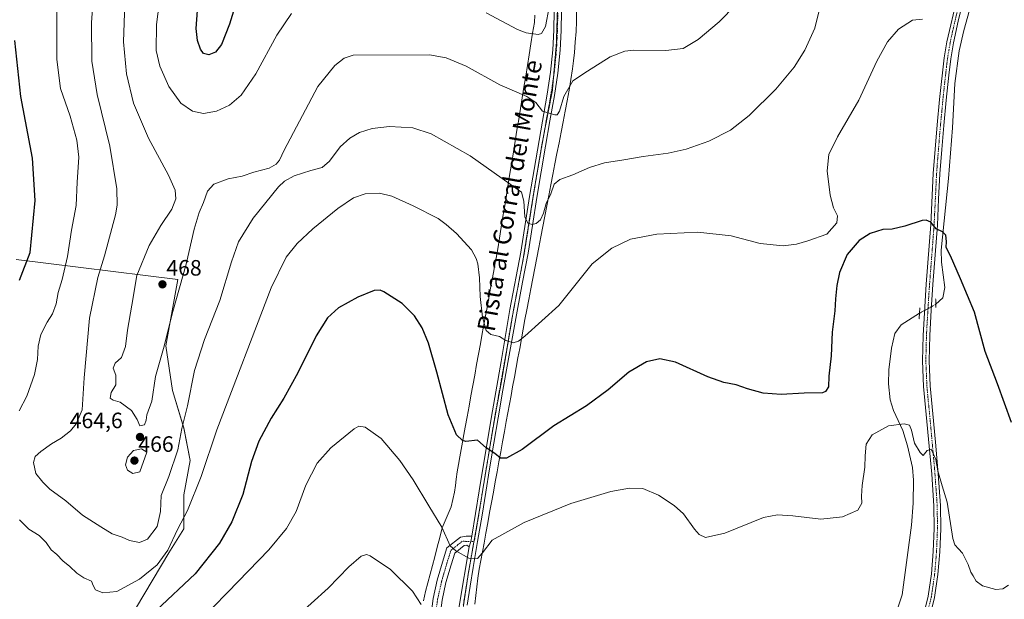
# Model space of a CAD drawing. Units: metres. Extents: x 597247 to 600714, y 4726802 to 4729164.
# Drawn here: x 597693 to 598137, y 4728051 to 4728311 of the extents above; entities that cross this region are included whole.
import ezdxf
from ezdxf.enums import TextEntityAlignment as Align

# ---------------------------------------------------------------- set-up
doc = ezdxf.new("R2010")
doc.units = ezdxf.units.M
doc.header["$MEASUREMENT"] = 0
doc.linetypes.add('TRAZO_Y_PUNTO', pattern=[1, 0.5, -0.25, 0, -0.25])
doc.linetypes.add('TRAZOS2', pattern=[0.375, 0.25, -0.125])
for name, color, linetype, lineweight in [('Carátula', 7, 'Continuous', 5), ('Corriente natural lineal', 142, 'Continuous', 13), ('Corriente natural lineal oculto', 19, 'TRAZO_Y_PUNTO', 13), ('Cultivos herbáceos CxS', 92, 'Continuous', 0), ('Curva de nivel maestra', 36, 'Continuous', 30), ('Curva de nivel normal', 36, 'Continuous', 0), ('Matorral', 135, 'Continuous', 0), ('Matorral CxS', 135, 'Continuous', 0), ('Pista no pavimentada', 254, 'Continuous', 13), ('Pista no pavimentada Cxs', 254, 'Continuous', 0), ('Pista pavimentada eje', 135, 'TRAZO_Y_PUNTO', 0), ('Puente lineal', 2, 'TRAZOS2', 0), ('Punto de cota en terreno', 7, 'Continuous', 0), ('Rótulo de punto de cota en terreno', 19, 'Continuous', 0), ('Texto cartográfico', 19, 'Continuous', 0), ('Vía pecuaria', 92, 'Continuous', 13), ('Vía pecuaria CxS', 92, 'Continuous', 13), ('Vía pecuaria eje', 92, 'TRAZOS2', 0)]:
    doc.layers.add(name, color=color, linetype=linetype, lineweight=lineweight)
doc.styles.add('Arial', font='txt', dxfattribs={"height": 0.2})

# ---------------------------------------------------------------- blocks, each defined once
blk = doc.blocks.new('*U160')
at = {"layer": 'Cultivos herbáceos CxS', "color": 92, "linetype": 'Continuous', "lineweight": 0}
blk.add_polyline3d([(597745.96, 4728047.03, 451.38), (597760.54, 4728071.45, 454.24), (597767.22, 4728082.22, 454.3), (597767.22, 4728097.62, 455.93), (597770.15, 4728113.01, 457.08), (597767.22, 4728127.67, 459.31), (597762.09, 4728144.54, 462.28), (597759.15, 4728164.69, 465.1), (597764.47, 4728194.58, 465.87), (597691.76, 4728203.46, 447.51)], dxfattribs=at)
blk = doc.blocks.new('*U167')
at = {"layer": 'Curva de nivel normal', "color": 36, "linetype": 'Continuous', "lineweight": 0}
for points in [[(598099.88, 4728311.76, 455), (598095.33, 4728311.17, 455), (598089.01, 4728307.26, 455), (598084.03, 4728301.48, 455), (598079.31, 4728292.74, 455), (598071.07, 4728275.16, 455), (598061.51, 4728258.79, 455), (598057.59, 4728250.79, 455), (598056.95, 4728243.46, 455), (598058.3, 4728232.46, 455), (598059.79, 4728226.8, 455), (598061.53, 4728223.12, 455), (598061.22, 4728219.97, 455), (598056.71, 4728214.9, 455), (598048.11, 4728211.94, 455), (598043.02, 4728210.37, 455), (598037, 4728209.64, 455), (598026.68, 4728210.7, 455), (598013.68, 4728214.17, 455), (597998.59, 4728215.76, 455), (597980.15, 4728214.96, 455), (597968.38, 4728212.62, 455), (597959.91, 4728208.57, 455), (597951.05, 4728201.59, 455), (597936.13, 4728182.8, 455), (597920.74, 4728168.95, 455), (597917.94, 4728166.77, 455), (597915.55, 4728166.06, 455), (597912.19, 4728167, 455), (597909.36, 4728168.88, 455), (597905.4, 4728169.76, 455), (597903.42, 4728171.61, 455), (597901.65, 4728177.56, 455), (597900.62, 4728186.93, 455), (597900.36, 4728195.27, 455), (597899.68, 4728201.59, 455), (597898.82, 4728204.03, 455), (597896.75, 4728207.86, 455), (597890.05, 4728215.26, 455), (597885.33, 4728219.27, 455), (597881.69, 4728221.93, 455), (597870.56, 4728227.7, 455), (597860.89, 4728232.01, 455), (597855.31, 4728233.35, 455), (597848.9, 4728233.07, 455), (597843.64, 4728231.25, 455), (597836.56, 4728226.5, 455), (597825.26, 4728217.35, 455), (597818.26, 4728210.73, 455), (597813.27, 4728204.62, 455), (597806.52, 4728190.76, 455), (597782.04, 4728126.8, 455), (597775.06, 4728105.8, 455), (597768.92, 4728090.47, 455), (597764.33, 4728081.98, 455), (597759.98, 4728072.74, 455), (597755.23, 4728066.04, 455), (597747.27, 4728059.57, 455), (597737.11, 4728054.14, 455), (597730.7, 4728053.42, 455), (597727.45, 4728054.87, 455), (597726.44, 4728056.8, 455), (597725.74, 4728058.7, 455), (597722.23, 4728060.29, 455), (597719.11, 4728062.36, 455), (597715.92, 4728065.29, 455), (597712.82, 4728067.83, 455), (597710.11, 4728070.68, 455), (597707.58, 4728072.81, 455), (597705.21, 4728076.11, 455), (597702.04, 4728079.27, 455), (597697.46, 4728082.2, 455), (597693.19, 4728086.35, 455)], [(597693.1, 4728135.36, 455), (597696.62, 4728142.02, 455), (597700.05, 4728151.72, 455), (597701.29, 4728158.48, 455), (597701.61, 4728164.49, 455), (597702.89, 4728169.72, 455), (597705.72, 4728175.31, 455), (597708.11, 4728179.11, 455), (597709.71, 4728183.63, 455), (597710.7, 4728188.68, 455), (597712.53, 4728194.48, 455), (597714.83, 4728204.89, 455), (597716.62, 4728216.69, 455), (597718.71, 4728227.86, 455), (597719.25, 4728238.4, 455), (597719.96, 4728249.57, 455), (597719.13, 4728257.28, 455), (597716.07, 4728267.96, 455), (597711.68, 4728280.55, 455), (597710.11, 4728293.61, 455), (597710.04, 4728323.07, 455)]]:
    blk.add_polyline3d(points, dxfattribs=at)
blk = doc.blocks.new('*U174')
at = {"layer": 'Curva de nivel normal', "color": 36, "linetype": 'Continuous', "lineweight": 0}
for points in [[(597931.65, 4728317.12, 470), (597930.1, 4728308.32, 470), (597928.34, 4728305.21, 470), (597926.77, 4728304.74, 470), (597921.39, 4728305.56, 470), (597917.48, 4728307.08, 470), (597903.32, 4728314.52, 470)], [(597815.78, 4728314.19, 470), (597809.12, 4728304.56, 470), (597799.68, 4728287.15, 470), (597792.98, 4728277.46, 470), (597787.85, 4728272.98, 470), (597781.94, 4728270.22, 470), (597776.1, 4728269.18, 470), (597771.07, 4728270.29, 470), (597765.96, 4728273.85, 470), (597760.44, 4728281.42, 470), (597756.41, 4728290.53, 470), (597754.84, 4728297.6, 470), (597754.88, 4728309.36, 470), (597757.31, 4728328.09, 470)]]:
    blk.add_polyline3d(points, dxfattribs=at)
blk = doc.blocks.new('*U176')
at = {"layer": 'Curva de nivel normal', "color": 36, "linetype": 'Continuous', "lineweight": 0}
blk.add_polyline3d([(598053.6, 4728316.74, 460), (598051.3, 4728307.7, 460), (598046.78, 4728297.69, 460), (598042.05, 4728290.12, 460), (598033.77, 4728280.12, 460), (598021.72, 4728268.3, 460), (598013.3, 4728261.78, 460), (598003.64, 4728256.78, 460), (597993.38, 4728253.19, 460), (597985.3, 4728251.44, 460), (597974.09, 4728249.9, 460), (597965.41, 4728248.34, 460), (597956.65, 4728247.02, 460), (597949.92, 4728244.96, 460), (597942.32, 4728241.63, 460), (597936.56, 4728239.54, 460), (597934.03, 4728237.36, 460), (597932.46, 4728233, 460), (597930.31, 4728228.68, 460), (597929.11, 4728224.41, 460), (597927.78, 4728221.42, 460), (597925.94, 4728219.75, 460), (597924.08, 4728219.24, 460), (597922.06, 4728219.82, 460), (597920.8, 4728222.76, 460), (597920.25, 4728229.84, 460), (597919.2, 4728233.78, 460), (597914.11, 4728237.44, 460), (597896.13, 4728250.2, 460), (597878.56, 4728260.1, 460), (597870.39, 4728262.82, 460), (597859.89, 4728263.43, 460), (597852.09, 4728262.47, 460), (597846.37, 4728260.68, 460), (597841.93, 4728258.19, 460), (597837.61, 4728254.21, 460), (597832.8, 4728247.83, 460), (597829.54, 4728244.98, 460), (597824.36, 4728243.57, 460), (597816.85, 4728241.14, 460), (597812.6, 4728238.77, 460), (597809.88, 4728236.17, 460), (597798.52, 4728222.13, 460), (597791.91, 4728211.47, 460), (597788.63, 4728202.47, 460), (597783.44, 4728185.06, 460), (597776.57, 4728167.51, 460), (597772.1, 4728153.56, 460), (597768.92, 4728137.59, 460), (597766.28, 4728127.41, 460), (597764.49, 4728117.91, 460), (597760.51, 4728105.86, 460), (597757.11, 4728097.26, 460), (597756.8, 4728090.12, 460), (597755.18, 4728083.36, 460), (597750.87, 4728077.7, 460), (597747.35, 4728076.08, 460), (597742.72, 4728077.06, 460), (597739.44, 4728078.5, 460), (597735.04, 4728080.08, 460), (597729.88, 4728083.18, 460), (597721.68, 4728088.43, 460), (597714.07, 4728094.97, 460), (597706.91, 4728100.14, 460), (597703.73, 4728103.3, 460), (597700.62, 4728107.26, 460), (597699.63, 4728112.16, 460), (597700.36, 4728114.8, 460), (597702.82, 4728117.16, 460), (597707.6, 4728120.56, 460), (597711.98, 4728123.16, 460), (597716.24, 4728126.47, 460), (597718.84, 4728129.49, 460), (597721.43, 4728135.89, 460), (597722.33, 4728150.26, 460), (597724.83, 4728177.07, 460), (597728.49, 4728195.39, 460), (597731.5, 4728205.12, 460), (597736.43, 4728223.58, 460), (597737.2, 4728227.94, 460), (597737.02, 4728235.27, 460), (597733.93, 4728254.56, 460), (597728.24, 4728277.8, 460), (597725.83, 4728292.83, 460), (597725.68, 4728310.08, 460), (597727.58, 4728337.79, 460)], dxfattribs=at)
blk = doc.blocks.new('*U187')
at = {"layer": 'Curva de nivel normal', "color": 36, "linetype": 'Continuous', "lineweight": 0}
blk.add_polyline3d([(597740.7, 4728318.55, 465), (597740.09, 4728301.46, 465), (597741.38, 4728287.06, 465), (597744.54, 4728273.88, 465), (597751.29, 4728258.06, 465), (597760.27, 4728241.46, 465), (597763.32, 4728234.79, 465), (597763.64, 4728230.8, 465), (597761.88, 4728226.13, 465), (597756.83, 4728218.83, 465), (597751.57, 4728209.81, 465), (597746.15, 4728196.38, 465), (597743.87, 4728183.02, 465), (597741.86, 4728171.7, 465), (597741.02, 4728164.4, 465), (597739.19, 4728159.39, 465), (597736.34, 4728156.89, 465), (597735.4, 4728154.64, 465), (597736.56, 4728151.4, 465), (597736.61, 4728147.09, 465), (597734.45, 4728143.69, 465), (597734.08, 4728141.12, 465), (597735.37, 4728140.16, 465), (597738.53, 4728139.31, 465), (597743.73, 4728135.51, 465), (597746.27, 4728131.5, 465), (597747.38, 4728128.6, 465), (597749.51, 4728129.03, 465), (597750.31, 4728131.2, 465), (597750.53, 4728133.57, 465), (597752.77, 4728139.8, 465), (597754.53, 4728150.8, 465), (597758.02, 4728163.47, 465), (597762.34, 4728180.13, 465), (597768.31, 4728201.47, 465), (597771.94, 4728217.18, 465), (597774.17, 4728224.65, 465), (597776.11, 4728229.18, 465), (597777.86, 4728234.24, 465), (597780.79, 4728237.49, 465), (597787.21, 4728239.85, 465), (597793.52, 4728240.96, 465), (597798.75, 4728242.84, 465), (597805.73, 4728244.63, 465), (597808.83, 4728246.4, 465), (597810.32, 4728248.19, 465), (597812.48, 4728252.79, 465), (597827.57, 4728281.31, 465), (597835.17, 4728290.82, 465), (597839.44, 4728294.19, 465), (597843.43, 4728295.5, 465), (597877.89, 4728295.7, 465), (597885.41, 4728294.26, 465), (597894.36, 4728290.59, 465), (597909.49, 4728282.06, 465), (597921.64, 4728276.87, 465), (597925.74, 4728274.13, 465), (597928.79, 4728270.32, 465), (597934.27, 4728268.66, 465), (597935.31, 4728268.69, 465), (597936.31, 4728270.21, 465), (597938.35, 4728276.88, 465), (597942.38, 4728283.9, 465), (597948.92, 4728288.32, 465), (597959.22, 4728294.7, 465), (597965.72, 4728297.29, 465), (597969.65, 4728297.81, 465), (597984.27, 4728297.66, 465), (597991.98, 4728298.55, 465), (597998.74, 4728302.59, 465), (598008.33, 4728310.43, 465), (598015.74, 4728318.21, 465)], dxfattribs=at)
blk = doc.blocks.new('*U188')
at = {"layer": 'Curva de nivel normal', "color": 36, "linetype": 'Continuous', "lineweight": 0}
blk.add_polyline3d([(598138.49, 4728056.93, 445), (598135.9, 4728055.28, 445), (598132.88, 4728054.92, 445), (598126.88, 4728056.63, 445), (598124, 4728058.74, 445), (598122.62, 4728061.17, 445), (598121.56, 4728062.81, 445), (598120.38, 4728066.3, 445), (598117.78, 4728071.37, 445), (598116.05, 4728073.3, 445), (598114.35, 4728075.04, 445), (598113.4, 4728077.99, 445), (598110.91, 4728094.35, 445), (598108.72, 4728101.63, 445), (598106.76, 4728108.34, 445), (598105.79, 4728113.44, 445), (598104.77, 4728115.9, 445), (598103.68, 4728118.15, 445), (598101.88, 4728117.6, 445), (598100.11, 4728115.36, 445), (598098.81, 4728116.6, 445), (598096.27, 4728120.88, 445), (598094.88, 4728126.72, 445), (598093.97, 4728128.89, 445), (598091.6, 4728129.52, 445), (598084.55, 4728128.7, 445), (598077.08, 4728124.53, 445), (598074.5, 4728120.37, 445), (598074, 4728115.2, 445), (598073.88, 4728110.05, 445), (598072.66, 4728101.86, 445), (598072.27, 4728096.96, 445), (598072.56, 4728093.78, 445), (598070.76, 4728090.74, 445), (598063.78, 4728087.62, 445), (598054.08, 4728086.7, 445), (598041.43, 4728088.18, 445), (598034.55, 4728088.66, 445), (598028.21, 4728087.34, 445), (598010.88, 4728080.35, 445), (598002.05, 4728078.34, 445), (597999.28, 4728079.76, 445), (597997.17, 4728082.09, 445), (597992.2, 4728089.11, 445), (597988.02, 4728092.87, 445), (597980.9, 4728097.5, 445), (597973.91, 4728100.4, 445), (597967.85, 4728100.61, 445), (597959.54, 4728099.11, 445), (597941.44, 4728093.66, 445), (597920.42, 4728085.07, 445), (597906.09, 4728077.2, 445), (597901.78, 4728071.48, 445), (597899.53, 4728069, 445), (597895.54, 4728069.16, 445), (597889.71, 4728072.33, 445), (597887.1, 4728074.68, 445), (597883.38, 4728083.11, 445), (597877.62, 4728092.63, 445), (597870.45, 4728104.33, 445), (597864.46, 4728113.03, 445), (597856.12, 4728122.89, 445), (597848.92, 4728128.12, 445), (597846.02, 4728128.48, 445), (597843.9, 4728127.24, 445), (597833.49, 4728118.82, 445), (597827.29, 4728111.92, 445), (597822.12, 4728102.01, 445), (597817.76, 4728090.08, 445), (597813.53, 4728082.42, 445), (597805.51, 4728072.9, 445), (597786.99, 4728053.85, 445), (597766.76, 4728033.11, 445)], dxfattribs=at)
blk = doc.blocks.new('*U197')
at = {"layer": 'Curva de nivel maestra', "color": 36, "linetype": 'Continuous', "lineweight": 30}
for points in [[(598139.92, 4728130.15, 450), (598133.55, 4728147.55, 450), (598128.09, 4728162.12, 450), (598123.24, 4728179.82, 450), (598116.92, 4728194.84, 450), (598112.35, 4728205.23, 450), (598110.5, 4728208.94, 450), (598110.57, 4728211.69, 450), (598110.28, 4728214.49, 450), (598108.82, 4728215.98, 450), (598106.03, 4728217.32, 450), (598103.58, 4728220.29, 450), (598101.47, 4728221.21, 450), (598099.72, 4728221, 450), (598091.84, 4728218.46, 450), (598086.18, 4728217.23, 450), (598081.95, 4728216.98, 450), (598076.29, 4728215.2, 450), (598071.34, 4728212.1, 450), (598065.82, 4728205.73, 450), (598062.48, 4728197.6, 450), (598061.26, 4728191.82, 450), (598060.63, 4728185.88, 450), (598060.36, 4728180.46, 450), (598059.16, 4728170.82, 450), (598058.75, 4728160.19, 450), (598057.56, 4728151.02, 450), (598057.41, 4728146.15, 450), (598056.18, 4728144.08, 450), (598054.71, 4728143.5, 450), (598046.47, 4728143.39, 450), (598036.21, 4728142.8, 450), (598028.07, 4728143.32, 450), (598021.03, 4728145.29, 450), (598015.95, 4728147.08, 450), (598010.29, 4728148.14, 450), (598003.22, 4728150.65, 450), (597988.56, 4728157.26, 450), (597981.56, 4728158.86, 450), (597975.56, 4728157.5, 450), (597967.56, 4728152.74, 450), (597958.22, 4728144.82, 450), (597948.56, 4728137.72, 450), (597933.89, 4728128.59, 450), (597919.56, 4728117.99, 450), (597912.56, 4728114.08, 450), (597909.83, 4728114.16, 450), (597907.19, 4728116.26, 450), (597903.36, 4728118.75, 450), (597899.44, 4728122.22, 450), (597894.22, 4728121.6, 450), (597892.66, 4728122, 450), (597890.03, 4728124.54, 450), (597886.27, 4728133.66, 450), (597881.14, 4728152.8, 450), (597877.38, 4728165.8, 450), (597874.54, 4728172.7, 450), (597871.08, 4728178.19, 450), (597865.54, 4728183.65, 450), (597857.32, 4728188.96, 450), (597855.61, 4728189.73, 450), (597852.89, 4728189.56, 450), (597845.56, 4728186.49, 450), (597836.89, 4728181.81, 450), (597831.89, 4728177.22, 450), (597826.89, 4728169.1, 450), (597818.62, 4728152.48, 450), (597812.29, 4728141.1, 450), (597806.54, 4728132.13, 450), (597801, 4728121.74, 450), (597797.66, 4728112.57, 450), (597793.77, 4728097.74, 450), (597788.88, 4728085.47, 450), (597783.24, 4728075.8, 450), (597772.31, 4728061.99, 450), (597754.74, 4728045.51, 450)], [(597693.19, 4728194.28, 450), (597698.02, 4728206.74, 450), (597700.29, 4728230.02, 450), (597699.09, 4728249.19, 450), (597693.9, 4728276.88, 450), (597691.08, 4728302.02, 450)]]:
    blk.add_polyline3d(points, dxfattribs=at)
blk = doc.blocks.new('*U199')
at = {"layer": 'Curva de nivel maestra', "color": 36, "linetype": 'Continuous', "lineweight": 30}
blk.add_polyline3d([(597791.29, 4728320.79, 475), (597787.87, 4728309.4, 475), (597784.15, 4728300.27, 475), (597781.56, 4728296.85, 475), (597778.47, 4728295.6, 475), (597776.1, 4728296.28, 475), (597774.69, 4728298.15, 475), (597773.35, 4728302.11, 475), (597772.84, 4728307.54, 475), (597773.33, 4728315.62, 475)], dxfattribs=at)
blk = doc.blocks.new('5PATER')
at = {"layer": 'Carátula', "linetype": 'Continuous', "lineweight": 5}
h = blk.add_hatch(color=250, dxfattribs=at)
edge = h.paths.add_edge_path()
edge.add_ellipse((0, 0.01), major_axis=(-1.33, -1.34), ratio=0.999422, start_angle=0, end_angle=360)

msp = doc.modelspace()

# ---------------------------------------------------------------- linework, layer by layer
at = {"layer": 'Corriente natural lineal', "color": 142, "linetype": 'Continuous', "lineweight": 13}
for points in [[(598127.68, 4728340.23, 455.52), (598118.46, 4728306.53, 454.24), (598116.34, 4728297.44, 453.55), (598114.4, 4728282.79, 453.43), (598113.35, 4728262.84, 452.39), (598111.56, 4728240, 451), (598108.24, 4728207.71, 449.62), (598108.43, 4728202.3, 449.27), (598109.87, 4728190.92, 449.11), (598108.95, 4728186.31, 448.85), (598105.77, 4728183.36, 448.44)], [(598098.45, 4728179.33, 447.75), (598090.26, 4728174.12, 447.49), (598087.34, 4728170.2, 447.54), (598085.8, 4728163.65, 446.82), (598084.59, 4728153.79, 446.55), (598084.44, 4728147.62, 446.1), (598085.2, 4728140.35, 445.38), (598086.79, 4728135.61, 445.22), (598090.92, 4728126.51, 444.44), (598093.07, 4728119.58, 444.31), (598095.25, 4728109.83, 443.57), (598095.74, 4728104.21, 443.35), (598095.57, 4728093.85, 443.12), (598094.81, 4728083.88, 442.93), (598090.59, 4728052.61, 441.33), (598086.49, 4728039.93, 440.59)]]:
    msp.add_polyline3d(points, dxfattribs=at)
at = {"layer": 'Corriente natural lineal oculto', "color": 19, "linetype": 'TRAZO_Y_PUNTO', "lineweight": 13}
msp.add_polyline3d([(598105.77, 4728183.36, 448.44), (598098.45, 4728179.33, 447.75)], dxfattribs=at)
at = {"layer": 'Cultivos herbáceos CxS', "color": 92, "linetype": 'Continuous', "lineweight": 0}
msp.add_polyline3d([(597691.76, 4728203.46, 447.51), (597764.47, 4728194.58, 465.86), (597759.15, 4728164.69, 465.1), (597762.09, 4728144.54, 462.28), (597767.22, 4728127.68, 459.31), (597770.15, 4728113.01, 457.08), (597767.22, 4728097.62, 455.93), (597767.22, 4728082.22, 454.3), (597760.54, 4728071.45, 454.24), (597745.96, 4728047.03, 451.38)], dxfattribs=at)
at = {"layer": 'Curva de nivel normal', "color": 36, "linetype": 'Continuous', "lineweight": 0}
for points in [[(597744.27, 4728107.17, 465), (597747.47, 4728108.02, 465), (597750.62, 4728116.8, 465), (597748.14, 4728118.27, 465), (597744.52, 4728117.49, 465), (597741.83, 4728114.58, 465), (597741.01, 4728111.09, 465), (597741.89, 4728108.66, 465), (597744.27, 4728107.17, 465)], [(597874.06, 4728048.24, 440), (597870.24, 4728054.19, 440), (597860.22, 4728064.05, 440), (597851.2, 4728070.1, 440), (597849.53, 4728070.71, 440), (597847.12, 4728070.06, 440), (597841.51, 4728065.26, 440), (597832.16, 4728055.57, 440), (597816.88, 4728041.8, 440)]]:
    msp.add_polyline3d(points, dxfattribs=at)
at = {"layer": 'Matorral', "color": 135, "linetype": 'Continuous', "lineweight": 0}
msp.add_polyline3d([(597691.76, 4728203.46, 447.51), (597764.47, 4728194.58, 465.86), (597759.15, 4728164.69, 465.1), (597762.09, 4728144.54, 462.28), (597767.22, 4728127.68, 459.31), (597770.15, 4728113.01, 457.08), (597767.22, 4728097.62, 455.93), (597767.22, 4728082.22, 454.3), (597760.54, 4728071.45, 454.24), (597745.96, 4728047.03, 451.38)], dxfattribs=at)
at = {"layer": 'Matorral CxS', "color": 135, "linetype": 'Continuous', "lineweight": 0}
msp.add_polyline3d([(597691.76, 4728203.46, 447.51), (597764.47, 4728194.58, 465.87), (597759.15, 4728164.69, 465.1), (597762.09, 4728144.54, 462.28), (597767.22, 4728127.67, 459.31), (597770.15, 4728113.01, 457.08), (597767.22, 4728097.62, 455.93), (597767.22, 4728082.22, 454.3), (597760.54, 4728071.45, 454.24), (597745.96, 4728047.03, 451.38)], dxfattribs=at)
at = {"layer": 'Pista no pavimentada', "color": 254, "linetype": 'Continuous', "lineweight": 13}
for points in [[(598098.4, 4728037.97, 442.5), (598100.23, 4728043.45, 442.61), (598102.34, 4728051.97, 442.83), (598103.81, 4728062.03, 442.75), (598104.64, 4728072.07, 443.03), (598105.08, 4728082.38, 443.46), (598104.94, 4728092.7, 443.83), (598103.94, 4728106.87, 444.67), (598100.3, 4728146.4, 446.25), (598099.83, 4728157.87, 446.87), (598100.1, 4728169.36, 447.37), (598101.5, 4728192.42, 448.51), (598103.55, 4728219.21, 449.88), (598104.67, 4728242.25, 451.2), (598106.43, 4728264.17, 452.29), (598107.51, 4728275.54, 452.66), (598109.59, 4728294.25, 453.6), (598110.83, 4728301.54, 453.97), (598115.41, 4728321.46, 454.97)], [(598118.29, 4728320.76, 454.84), (598115.91, 4728310.85, 454.39), (598113.74, 4728300.98, 453.9), (598112.53, 4728293.83, 453.59), (598111.64, 4728286.56, 453.41), (598110.45, 4728275.25, 452.65), (598109.38, 4728263.9, 452.16), (598108.45, 4728252.96, 451.57), (598107.63, 4728242.07, 451.13), (598107.07, 4728230.61, 450.62), (598106.51, 4728219.03, 450.11), (598105.5, 4728205.57, 449.22), (598104.46, 4728192.21, 448.38), (598103.69, 4728180.7, 448.24), (598103.06, 4728169.25, 447.7), (598102.8, 4728157.9, 447.12), (598103.26, 4728146.6, 446.56), (598104.45, 4728134.01, 445.92), (598105.71, 4728121.25, 445.63), (598106.89, 4728107.1, 444.85), (598107.91, 4728092.83, 444.06), (598108.04, 4728082.34, 443.67), (598107.6, 4728071.89, 443.26), (598106.75, 4728061.69, 442.83), (598105.25, 4728051.4, 443), (598103.08, 4728042.63, 442.83)], [(597937.33, 4728315.48, 469.6), (597937.15, 4728306.61, 468.64), (597936.71, 4728297.67, 467.73), (597935.68, 4728287.45, 466.8), (597934.14, 4728277.32, 465.56), (597932.09, 4728265.89, 464.45), (597930.07, 4728254.51, 463.35), (597928.11, 4728242.93, 462), (597926.18, 4728231.36, 461.05), (597924.24, 4728218.86, 459.74), (597922.23, 4728206.3, 458.62), (597919.78, 4728193.28, 457.5), (597917.3, 4728180.32, 456.27), (597915.19, 4728168.74, 455.12), (597913.09, 4728157.15, 454.04), (597910.87, 4728144.72, 452.8), (597908.7, 4728132.29, 451.55), (597906.76, 4728120.81, 450.33), (597904.88, 4728109.31, 449.13), (597903.21, 4728098.87, 447.98), (597901.53, 4728088.4, 446.96), (597899.53, 4728076.65, 445.65), (597897.5, 4728064.94, 444.43), (597896.09, 4728056.43, 443.7), (597894.74, 4728047.94, 442.92)], [(597896.89, 4728079.04, 446), (597900.25, 4728099.34, 447.84), (597905.75, 4728132.8, 451.43), (597910.14, 4728157.67, 453.99), (597913.97, 4728180.94, 456.27), (597918.9, 4728206.88, 458.56), (597922.83, 4728231.89, 460.64), (597930.8, 4728277.88, 465.79), (597932.32, 4728287.87, 466.71), (597933.33, 4728297.93, 467.68), (597933.77, 4728306.72, 468.68), (597933.94, 4728315.53, 469.6)], [(597862.12, 4727967.95, 433.31), (597864.82, 4727971.36, 433.72), (597867.47, 4727975.77, 434.28), (597869.35, 4727980.5, 434.76), (597871.05, 4727987.08, 435.31), (597873.84, 4728000.42, 436.2), (597876, 4728014.07, 437.63), (597878.42, 4728042.83, 440.42), (597879.49, 4728050.96, 441.57), (597881.35, 4728059.17, 442.92), (597883.71, 4728067.29, 443.83), (597885.72, 4728073.79, 444.74), (597891.77, 4728078.61, 445.71), (597894.34, 4728079.04, 445.89), (597896.89, 4728079.04, 446)], [(597896.89, 4728079.04, 446), (597896.39, 4728076.56, 445.77)], [(597896.89, 4728079.04, 446), (597896.39, 4728076.56, 445.77)], [(597855.26, 4727906.53, 436.44), (597858.85, 4727911.75, 436.53), (597866.14, 4727933.33, 436.14), (597871.88, 4727949.71, 436.37), (597877.51, 4727968.05, 437.2), (597880.17, 4727978.56, 437.4), (597881.83, 4727987.06, 438.09), (597887.59, 4728021.64, 440.16), (597891.39, 4728048.43, 442.92), (597895.69, 4728074.24, 445.49)], [(597895.69, 4728074.24, 445.49), (597894.68, 4728075, 445.51), (597893.47, 4728074.8, 445.41), (597889.22, 4728071.4, 444.81), (597887.59, 4728066.12, 444.04), (597885.27, 4728058.16, 442.65), (597883.48, 4728050.25, 441.79), (597882.44, 4728042.38, 440.8), (597881.71, 4728034.33, 439.93), (597881.25, 4728027.53, 438.95), (597880.76, 4728020.59, 438.31), (597880.02, 4728013.57, 437.9), (597879.04, 4728006.57, 437.49), (597877.81, 4727999.67, 436.96), (597876.45, 4727992.84, 436.16), (597874.99, 4727986.14, 435.74), (597873.21, 4727979.24, 435.24), (597871.11, 4727973.97, 434.35), (597868.15, 4727969.05, 433.81), (597864.03, 4727963.85, 433.23), (597859.3, 4727959.29, 432.77), (597859.02, 4727959.06, 432.74)], [(597896.39, 4728076.56, 445.77), (597895.69, 4728074.24, 445.49)], [(597896.39, 4728076.56, 445.77), (597895.69, 4728074.24, 445.49)]]:
    msp.add_polyline3d(points, dxfattribs=at)
at = {"layer": 'Pista no pavimentada Cxs', "color": 254, "linetype": 'Continuous', "lineweight": 0}
for points in [[(598100.23, 4728043.45, 442.61), (598102.34, 4728051.97, 442.83), (598103.81, 4728062.03, 442.75), (598104.64, 4728072.07, 443.03), (598105.08, 4728082.38, 443.46), (598104.94, 4728092.7, 443.83), (598103.94, 4728106.87, 444.67), (598100.3, 4728146.4, 446.25), (598099.83, 4728157.87, 446.87), (598100.1, 4728169.36, 447.37), (598101.5, 4728192.42, 448.51), (598103.55, 4728219.21, 449.88), (598104.67, 4728242.25, 451.2), (598106.43, 4728264.17, 452.29), (598107.51, 4728275.54, 452.66), (598109.59, 4728294.25, 453.6), (598110.83, 4728301.54, 453.97), (598115.41, 4728321.46, 454.97)], [(598118.29, 4728320.76, 454.84), (598115.91, 4728310.85, 454.39), (598113.74, 4728300.98, 453.9), (598112.53, 4728293.83, 453.59), (598111.64, 4728286.56, 453.41), (598110.45, 4728275.25, 452.65), (598109.38, 4728263.9, 452.16), (598108.45, 4728252.96, 451.57), (598107.63, 4728242.07, 451.13), (598107.07, 4728230.61, 450.62), (598106.51, 4728219.03, 450.11), (598105.5, 4728205.57, 449.22), (598104.46, 4728192.21, 448.38), (598103.69, 4728180.7, 448.24), (598103.06, 4728169.25, 447.7), (598102.8, 4728157.9, 447.12), (598103.26, 4728146.6, 446.56), (598104.45, 4728134.01, 445.92), (598105.71, 4728121.25, 445.63), (598106.89, 4728107.1, 444.85), (598107.91, 4728092.83, 444.06), (598108.04, 4728082.34, 443.67), (598107.6, 4728071.89, 443.26), (598106.75, 4728061.69, 442.83), (598105.25, 4728051.4, 443), (598103.08, 4728042.63, 442.83)], [(597891.39, 4728048.43, 442.92), (597895.69, 4728074.24, 445.49), (597896.39, 4728076.56, 445.77), (597896.89, 4728079.04, 446), (597900.25, 4728099.34, 447.84), (597905.75, 4728132.8, 451.43), (597910.14, 4728157.67, 453.99), (597913.97, 4728180.94, 456.27), (597918.9, 4728206.88, 458.56), (597922.83, 4728231.89, 460.64), (597930.8, 4728277.88, 465.79), (597932.32, 4728287.87, 466.71), (597933.33, 4728297.93, 467.68), (597933.77, 4728306.72, 468.68), (597933.94, 4728315.53, 469.6)], [(597937.33, 4728315.48, 469.6), (597937.15, 4728306.61, 468.64), (597936.71, 4728297.67, 467.73), (597935.68, 4728287.45, 466.8), (597934.14, 4728277.32, 465.56), (597932.09, 4728265.89, 464.45), (597930.07, 4728254.51, 463.35), (597928.11, 4728242.93, 462), (597926.18, 4728231.36, 461.05), (597924.24, 4728218.86, 459.74), (597922.23, 4728206.3, 458.62), (597919.78, 4728193.28, 457.5), (597917.3, 4728180.32, 456.27), (597915.19, 4728168.74, 455.12), (597913.09, 4728157.15, 454.04), (597910.87, 4728144.72, 452.8), (597908.7, 4728132.29, 451.55), (597906.76, 4728120.81, 450.33), (597904.88, 4728109.31, 449.13), (597903.21, 4728098.87, 447.98), (597901.53, 4728088.4, 446.96), (597899.53, 4728076.65, 445.65), (597897.5, 4728064.94, 444.43), (597896.09, 4728056.43, 443.7), (597894.74, 4728047.94, 442.92)], [(597878.42, 4728042.83, 440.42), (597879.49, 4728050.96, 441.57), (597881.35, 4728059.17, 442.92), (597883.71, 4728067.29, 443.83), (597885.72, 4728073.79, 444.74), (597891.77, 4728078.61, 445.71), (597894.34, 4728079.04, 445.89), (597896.89, 4728079.04, 446), (597896.39, 4728076.56, 445.77), (597896.39, 4728076.56, 445.77), (597895.69, 4728074.24, 445.49), (597894.68, 4728075, 445.51), (597893.47, 4728074.8, 445.41), (597889.22, 4728071.4, 444.81), (597887.59, 4728066.12, 444.04), (597885.27, 4728058.16, 442.65), (597883.48, 4728050.25, 441.79)]]:
    msp.add_polyline3d(points, dxfattribs=at)
at = {"layer": 'Pista pavimentada eje', "color": 135, "linetype": 'TRAZO_Y_PUNTO', "lineweight": 0}
for points in [[(597935.64, 4728315.51, 469.59), (597935.55, 4728311.1, 469.15), (597935.46, 4728306.67, 468.66), (597935.24, 4728302.27, 468.2), (597935.02, 4728297.8, 467.71), (597934, 4728287.66, 466.76), (597932.47, 4728277.6, 465.73), (597931.45, 4728271.89, 465.17), (597930.44, 4728266.2, 464.59), (597926.45, 4728243.2, 462.2), (597925.47, 4728237.41, 461.46), (597924.51, 4728231.63, 460.85), (597923.54, 4728225.38, 460.32), (597921.57, 4728212.87, 459.37), (597920.57, 4728206.59, 458.72), (597919.34, 4728200.08, 458.11), (597916.88, 4728187.11, 456.96), (597915.64, 4728180.63, 456.31), (597914.58, 4728174.84, 455.73), (597912.67, 4728163.21, 454.55), (597911.62, 4728157.41, 454.03), (597910.51, 4728151.2, 453.42), (597908.31, 4728138.76, 452.07), (597907.23, 4728132.55, 451.49), (597906.26, 4728126.81, 450.89), (597903.51, 4728110.08, 449.15), (597902.57, 4728104.33, 448.51), (597901.73, 4728099.11, 448.06), (597900.89, 4728093.87, 447.44), (597899.58, 4728085.93, 446.65), (597898.58, 4728080.05, 446.05), (597898.21, 4728077.85, 445.83), (597897.88, 4728076.51, 445.71)], [(598101.66, 4728043.04, 442.62), (598103.8, 4728051.69, 442.92), (598105.28, 4728061.86, 442.77), (598105.71, 4728066.96, 442.91), (598106.12, 4728071.98, 443.06), (598106.34, 4728077.14, 443.23), (598106.56, 4728082.36, 443.42), (598106.49, 4728087.52, 443.61), (598106.43, 4728092.77, 443.85), (598105.92, 4728099.9, 444.26), (598105.42, 4728106.99, 444.71), (598104.83, 4728114.06, 445.02), (598103.01, 4728133.83, 445.74), (598102.38, 4728140.21, 446.02), (598101.78, 4728146.5, 446.29), (598101.32, 4728157.89, 446.85), (598101.45, 4728163.63, 447.1), (598101.58, 4728169.31, 447.41), (598101.9, 4728175.03, 447.72), (598102.6, 4728186.56, 448.23), (598102.98, 4728192.32, 448.44), (598103.5, 4728199, 448.74), (598104.53, 4728212.39, 449.45), (598105.03, 4728219.12, 449.99), (598105.31, 4728224.91, 450.25), (598106.15, 4728242.16, 451.19), (598106.56, 4728247.61, 451.44), (598107.44, 4728258.57, 451.98), (598107.91, 4728264.04, 452.23), (598108.44, 4728269.71, 452.5), (598108.98, 4728275.4, 452.65), (598109.58, 4728281.05, 452.94), (598110.62, 4728290.41, 453.47), (598111.06, 4728294.04, 453.63), (598111.68, 4728297.69, 453.79), (598112.29, 4728301.26, 453.94), (598113.37, 4728306.2, 454.18), (598115.66, 4728316.16, 454.67)], [(597897.88, 4728076.51, 445.71), (597892.62, 4728076.71, 445.56), (597890.5, 4728075.01, 445.26), (597887.47, 4728072.6, 444.85), (597885.65, 4728066.71, 443.98), (597884.49, 4728062.73, 443.42), (597883.31, 4728058.67, 442.82), (597881.49, 4728050.61, 441.85), (597880.95, 4728046.54, 441.26)], [(597897.88, 4728076.51, 445.71), (597897.61, 4728075.45, 445.61), (597897.14, 4728072.61, 445.35), (597896.12, 4728066.76, 444.76), (597895.65, 4728063.93, 444.38), (597894.95, 4728059.67, 443.93), (597894.34, 4728056.05, 443.59), (597893.67, 4728051.81, 443.23), (597893.07, 4728048.19, 442.94)]]:
    msp.add_polyline3d(points, dxfattribs=at)
at = {"layer": 'Puente lineal', "color": 2, "linetype": 'TRAZOS2', "lineweight": 0}
for points in [[(598105.73, 4728185.74, 453.17), (598105.77, 4728183.35, 448.74), (598105.8, 4728181.92, 449.21)], [(598098.6, 4728181.79, 448.68), (598098.45, 4728179.32, 448), (598098.28, 4728176.69, 447.87)]]:
    msp.add_polyline3d(points, dxfattribs=at)
at = {"layer": 'Vía pecuaria', "color": 92, "linetype": 'Continuous', "lineweight": 13}
for points in [[(597875.08, 4728049.85, 440.57), (597876.01, 4728054.06, 440.98), (597877.07, 4728057.96, 441.33), (597878.13, 4728061.86, 442.13), (597879.19, 4728065.75, 442.86), (597880.25, 4728069.65, 443.37), (597881.35, 4728073.99, 443.72), (597882.44, 4728078.33, 444.25), (597883.53, 4728082.67, 444.8), (597884.87, 4728085.83, 445.23), (597886.2, 4728089, 445.68), (597887.53, 4728092.16, 446.14), (597888.35, 4728095.48, 446.55), (597889.17, 4728098.8, 446.93), (597889.52, 4728101.75, 447.19), (597889.86, 4728104.71, 447.5), (597890.24, 4728107.96, 447.96), (597890.86, 4728111.31, 448.41), (597891.47, 4728114.67, 448.88), (597892.08, 4728118.02, 449.32), (597892.69, 4728121.37, 449.79), (597893.3, 4728124.72, 450.26), (597893.92, 4728128.07, 450.69), (597894.77, 4728132.76, 451.4), (597895.63, 4728137.45, 451.88), (597896.48, 4728142.14, 452.35), (597897.34, 4728146.82, 452.74), (597898.2, 4728151.51, 453.08), (597899.05, 4728156.2, 453.43), (597899.91, 4728160.89, 453.79), (597900.77, 4728165.58, 454.19), (597901.62, 4728170.27, 454.62), (597902.48, 4728174.95, 454.97), (597903.33, 4728179.64, 455.24), (597904.19, 4728184.33, 455.44), (597905.05, 4728189.02, 455.65), (597905.9, 4728193.71, 455.83), (597906.76, 4728198.41, 457.12), (597907.62, 4728203.11, 458.1), (597907.81, 4728204.17, 458.18), (597908.57, 4728208.3, 458.27), (597909.35, 4728213.15, 458.37), (597910.14, 4728218.01, 458.54), (597910.93, 4728222.86, 458.74), (597911.71, 4728227.72, 458.98), (597912.5, 4728232.57, 459.34), (597913.28, 4728237.43, 459.83), (597914.07, 4728242.28, 460.35), (597914.86, 4728247.14, 460.91), (597915.64, 4728251.99, 461.46), (597916.43, 4728256.85, 462.07), (597917.22, 4728261.7, 462.74), (597918, 4728266.56, 463.36), (597918.79, 4728271.41, 464.02), (597919.57, 4728276.27, 464.7), (597920.36, 4728281.12, 465.4), (597921.15, 4728285.98, 466.19), (597921.93, 4728290.83, 467.13), (597922.72, 4728295.69, 468.14), (597923.5, 4728300.54, 469.13), (597924.29, 4728305.39, 470.05), (597925.08, 4728310.25, 470.77), (597925.2, 4728313.49, 471.21)], [(597944.06, 4728315.23, 469.4), (597943.97, 4728310.66, 468.89), (597943.88, 4728306.09, 468.3), (597943.47, 4728301.38, 467.67), (597943.06, 4728296.67, 466.96), (597942.64, 4728292.98, 466.44), (597942.21, 4728289.29, 465.85), (597941.47, 4728284.5, 464.98), (597940.73, 4728279.72, 464.41), (597939.81, 4728274.98, 464.03), (597938.9, 4728270.24, 463.64), (597937.98, 4728265.5, 463.06), (597937.07, 4728260.76, 462.23), (597936.15, 4728256.02, 461.63), (597935.23, 4728251.28, 461.49), (597934.32, 4728246.55, 461.24), (597933.4, 4728241.81, 460.94), (597932.49, 4728237.07, 460.4), (597931.58, 4728232.39, 459.66), (597930.68, 4728227.71, 459.11), (597929.77, 4728223.03, 458.99), (597928.87, 4728218.35, 458.85), (597927.97, 4728213.66, 458.59), (597927.06, 4728208.98, 457.98), (597926.16, 4728204.3, 457.37), (597925.25, 4728199.62, 457.2), (597924.35, 4728194.94, 457.06), (597923.44, 4728190.26, 456.8), (597922.54, 4728185.58, 456.44), (597921.64, 4728180.9, 456.04), (597920.84, 4728176.56, 455.65), (597920.05, 4728172.22, 455.26), (597919.25, 4728167.87, 454.9), (597918.46, 4728163.53, 454.6), (597917.66, 4728159.19, 454.26), (597916.87, 4728154.85, 453.94), (597916.08, 4728150.51, 453.63), (597915.28, 4728146.16, 453.22), (597914.57, 4728142.27, 452.81), (597913.86, 4728138.37, 452.36), (597913.14, 4728134.48, 451.92), (597912.43, 4728130.58, 451.7), (597911.6, 4728126.05, 451.38), (597910.77, 4728121.52, 450.79), (597909.95, 4728116.99, 450.2), (597909.12, 4728112.46, 449.58), (597908.29, 4728107.93, 448.99), (597907.46, 4728103.4, 448.38), (597906.62, 4728098.8, 447.82), (597905.78, 4728094.19, 447.24), (597904.93, 4728089.59, 446.66), (597904.09, 4728084.99, 446.19), (597903.25, 4728080.39, 445.72), (597902.41, 4728075.79, 445.32), (597901.7, 4728071.89, 444.96), (597900.98, 4728067.98, 444.41), (597900.27, 4728064.07, 443.82), (597899.55, 4728060.16, 443.39), (597899.13, 4728056.26, 443.05), (597898.7, 4728052.36, 442.77), (597898.28, 4728048.45, 442.47)]]:
    msp.add_polyline3d(points, dxfattribs=at)
at = {"layer": 'Vía pecuaria CxS', "color": 92, "linetype": 'Continuous', "lineweight": 13}
for points in [[(597875.08, 4728049.85, 440.57), (597876.01, 4728054.06, 440.98), (597877.07, 4728057.96, 441.33), (597878.13, 4728061.86, 442.13), (597879.19, 4728065.75, 442.86), (597880.25, 4728069.65, 443.37), (597881.35, 4728073.99, 443.72), (597882.44, 4728078.33, 444.25), (597883.53, 4728082.67, 444.8), (597884.87, 4728085.83, 445.23), (597886.2, 4728089, 445.68), (597887.53, 4728092.16, 446.14), (597888.35, 4728095.48, 446.55), (597889.17, 4728098.8, 446.93), (597889.52, 4728101.75, 447.19), (597889.86, 4728104.71, 447.5), (597890.24, 4728107.96, 447.96), (597890.86, 4728111.31, 448.41), (597891.47, 4728114.67, 448.88), (597892.08, 4728118.02, 449.32), (597892.69, 4728121.37, 449.79), (597893.3, 4728124.72, 450.26), (597893.92, 4728128.07, 450.69), (597894.77, 4728132.76, 451.4), (597895.63, 4728137.45, 451.88), (597896.48, 4728142.14, 452.35), (597897.34, 4728146.82, 452.74), (597898.2, 4728151.51, 453.08), (597899.05, 4728156.2, 453.43), (597899.91, 4728160.89, 453.79), (597900.77, 4728165.58, 454.19), (597901.62, 4728170.27, 454.62), (597902.48, 4728174.95, 454.97), (597903.33, 4728179.64, 455.24), (597904.19, 4728184.33, 455.44), (597905.05, 4728189.02, 455.65), (597905.9, 4728193.71, 455.83), (597906.76, 4728198.41, 457.12), (597907.62, 4728203.11, 458.1), (597907.81, 4728204.17, 458.18), (597908.57, 4728208.3, 458.27), (597909.35, 4728213.15, 458.37), (597910.14, 4728218.01, 458.54), (597910.93, 4728222.86, 458.74), (597911.71, 4728227.72, 458.98), (597912.5, 4728232.57, 459.34), (597913.28, 4728237.43, 459.83), (597914.07, 4728242.28, 460.35), (597914.86, 4728247.14, 460.91), (597915.64, 4728251.99, 461.46), (597916.43, 4728256.85, 462.07), (597917.22, 4728261.7, 462.74), (597918, 4728266.56, 463.36), (597918.79, 4728271.41, 464.02), (597919.57, 4728276.27, 464.7), (597920.36, 4728281.12, 465.4), (597921.15, 4728285.98, 466.19), (597921.93, 4728290.83, 467.13), (597922.72, 4728295.69, 468.14), (597923.5, 4728300.54, 469.13), (597924.29, 4728305.39, 470.05), (597925.08, 4728310.25, 470.77), (597925.2, 4728313.49, 471.21)], [(597944.06, 4728315.23, 469.4), (597943.97, 4728310.66, 468.89), (597943.88, 4728306.09, 468.3), (597943.47, 4728301.38, 467.67), (597943.06, 4728296.67, 466.96), (597942.64, 4728292.98, 466.44), (597942.21, 4728289.29, 465.85), (597941.47, 4728284.5, 464.98), (597940.73, 4728279.72, 464.41), (597939.81, 4728274.98, 464.03), (597938.9, 4728270.24, 463.64), (597937.98, 4728265.5, 463.06), (597937.07, 4728260.76, 462.23), (597936.15, 4728256.02, 461.63), (597935.23, 4728251.28, 461.49), (597934.32, 4728246.55, 461.24), (597933.4, 4728241.81, 460.94), (597932.49, 4728237.07, 460.4), (597931.58, 4728232.39, 459.66), (597930.68, 4728227.71, 459.11), (597929.77, 4728223.03, 458.99), (597928.87, 4728218.35, 458.85), (597927.97, 4728213.66, 458.59), (597927.06, 4728208.98, 457.98), (597926.16, 4728204.3, 457.37), (597925.25, 4728199.62, 457.2), (597924.35, 4728194.94, 457.06), (597923.44, 4728190.26, 456.8), (597922.54, 4728185.58, 456.44), (597921.64, 4728180.9, 456.04), (597920.84, 4728176.56, 455.65), (597920.05, 4728172.22, 455.26), (597919.25, 4728167.87, 454.9), (597918.46, 4728163.53, 454.6), (597917.66, 4728159.19, 454.26), (597916.87, 4728154.85, 453.94), (597916.08, 4728150.51, 453.63), (597915.28, 4728146.16, 453.22), (597914.57, 4728142.27, 452.81), (597913.86, 4728138.37, 452.36), (597913.14, 4728134.48, 451.92), (597912.43, 4728130.58, 451.7), (597911.6, 4728126.05, 451.38), (597910.77, 4728121.52, 450.79), (597909.95, 4728116.99, 450.2), (597909.12, 4728112.46, 449.58), (597908.29, 4728107.93, 448.99), (597907.46, 4728103.4, 448.38), (597906.62, 4728098.8, 447.82), (597905.78, 4728094.19, 447.24), (597904.93, 4728089.59, 446.66), (597904.09, 4728084.99, 446.19), (597903.25, 4728080.39, 445.72), (597902.41, 4728075.79, 445.32), (597901.7, 4728071.89, 444.96), (597900.98, 4728067.98, 444.41), (597900.27, 4728064.07, 443.82), (597899.55, 4728060.16, 443.39), (597899.13, 4728056.26, 443.05), (597898.7, 4728052.36, 442.77), (597898.28, 4728048.45, 442.47)]]:
    msp.add_polyline3d(points, dxfattribs=at)
at = {"layer": 'Vía pecuaria eje', "color": 92, "linetype": 'TRAZOS2', "lineweight": 0}
msp.add_polyline3d([(597935.41, 4728314.83, 469.53), (597935.26, 4728310.13, 469.04), (597935.11, 4728305.44, 468.53), (597934.96, 4728300.74, 468.03), (597934.6, 4728296.48, 467.56), (597934.24, 4728292.22, 467.11), (597933.88, 4728287.96, 466.78), (597933.67, 4728285.48, 466.54), (597933.52, 4728283.7, 466.38), (597933.16, 4728279.44, 465.89), (597932.23, 4728274.69, 465.41), (597931.31, 4728269.94, 464.98), (597930.38, 4728265.18, 464.48), (597929.46, 4728260.43, 463.87), (597929.25, 4728259.34, 463.7), (597928.53, 4728255.68, 463.36), (597927.83, 4728251.54, 462.98), (597927.12, 4728247.39, 462.57), (597926.41, 4728243.25, 462.19), (597925.7, 4728239.1, 461.64), (597924.99, 4728234.96, 461.17), (597924.25, 4728230.36, 460.75), (597923.52, 4728225.77, 460.35), (597922.79, 4728221.18, 459.96), (597922.05, 4728216.58, 459.63), (597921.32, 4728211.99, 459.27), (597920.59, 4728207.4, 458.78), (597919.87, 4728202.92, 458.4), (597919.86, 4728202.8, 458.39), (597919.34, 4728200.08, 458.11), (597918.98, 4728198.15, 457.92), (597918.1, 4728193.49, 457.53), (597917.22, 4728188.84, 457.11), (597916.33, 4728184.18, 456.68), (597915.45, 4728179.52, 456.2), (597914.74, 4728175.28, 455.78), (597914.03, 4728171.03, 455.34), (597913.32, 4728166.78, 454.91), (597912.61, 4728162.53, 454.49), (597911.9, 4728158.28, 454.11), (597911.18, 4728154.04, 453.71), (597910.47, 4728149.79, 453.27), (597909.75, 4728145.9, 452.86), (597909.03, 4728142.01, 452.45), (597908.31, 4728138.13, 452.01), (597907.59, 4728134.24, 451.64), (597906.85, 4728129.85, 451.24), (597906.1, 4728125.46, 450.73), (597905.36, 4728121.07, 450.24), (597904.62, 4728116.68, 449.8), (597903.86, 4728112.09, 449.33), (597903.1, 4728107.5, 448.89), (597902.34, 4728102.92, 448.37), (597902.29, 4728102.63, 448.34), (597901.58, 4728098.33, 448), (597900.83, 4728093.74, 447.41), (597900.07, 4728089.15, 446.97), (597899.26, 4728084.54, 446.52), (597898.45, 4728079.94, 446.04), (597897.84, 4728076.51, 445.71), (597897.77, 4728076.09, 445.67), (597897.64, 4728075.33, 445.6), (597896.83, 4728070.72, 445.17), (597896.02, 4728066.11, 444.68), (597895.97, 4728065.86, 444.64), (597895.21, 4728061.5, 444.1), (597894.83, 4728058.94, 443.86), (597894.5, 4728056.78, 443.66), (597893.8, 4728052.07, 443.25), (597893.09, 4728047.35, 442.86)], dxfattribs=at)

# ---------------------------------------------------------------- block references
at = {"layer": 'Cultivos herbáceos CxS', "color": 92, "linetype": 'Continuous', "lineweight": 0}
msp.add_blockref('*U160', (0, 0), dxfattribs=at)
at = {"layer": 'Curva de nivel maestra', "color": 36, "linetype": 'Continuous', "lineweight": 30}
for name in ['*U197', '*U199']:
    msp.add_blockref(name, (0, 0), dxfattribs=at)
at = {"layer": 'Curva de nivel normal', "color": 36, "linetype": 'Continuous', "lineweight": 0}
for name in ['*U167', '*U174', '*U187', '*U176', '*U188']:
    msp.add_blockref(name, (0, 0), dxfattribs=at)
at = {"layer": 'Punto de cota en terreno', "linetype": 'Continuous', "lineweight": 0}
for p in [(597757.62, 4728192.33, 468), (597747.48, 4728123.64, 464.6), (597745, 4728113, 466)]:
    msp.add_blockref('5PATER', p, dxfattribs=at)

# ---------------------------------------------------------------- texts
at = {"layer": 'Rótulo de punto de cota en terreno', "color": 19, "linetype": 'Continuous', "lineweight": 0, "style": 'Arial'}
for s, p in [('468', (597759.38, 4728194.09)), ('464,6', (597715.87, 4728125.4)), ('466', (597746.76, 4728114.76))]:
    msp.add_text(s, height=7, dxfattribs=at).set_placement(p, align=Align.BOTTOM_LEFT)
at = {"layer": 'Texto cartográfico', "color": 19, "linetype": 'Continuous', "lineweight": 0, "style": 'Arial'}
msp.add_text('Pista al Corral del Monte', height=8, rotation=80.0083, dxfattribs=at).set_placement((597913.92, 4728232.28), align=Align.MIDDLE_CENTER)

doc.saveas('drawing.dxf')
